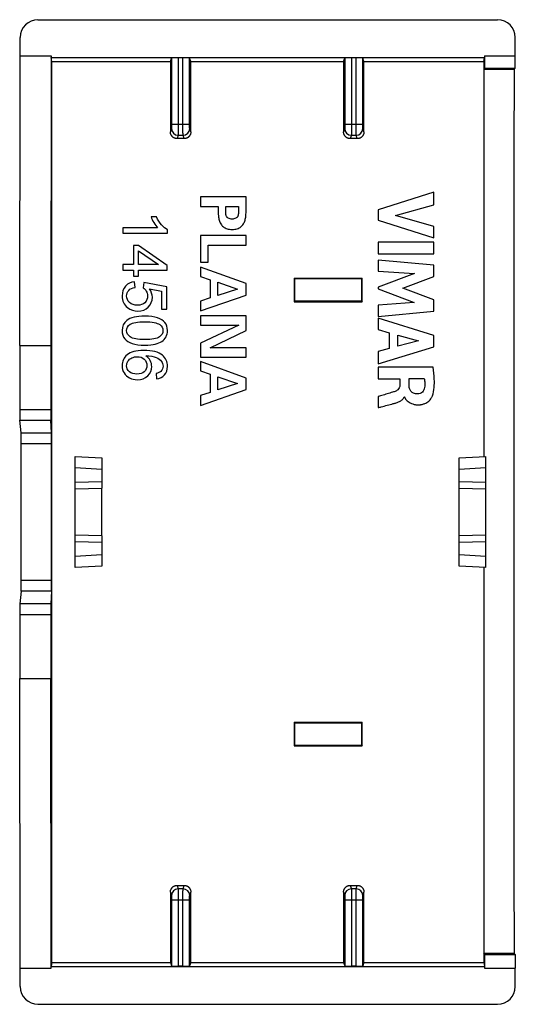
# Model space of a CAD drawing. Units: millimetres. Extents: x 0.6 to 45.4, y 0.6 to 45.
# Drawn here: x 0.6 to 23, y 0.6 to 45 of the extents above; entities that cross this region are included whole.
import ezdxf

# ---------------------------------------------------------------- set-up
doc = ezdxf.new("R2010")
doc.units = ezdxf.units.MM
doc.header["$LTSCALE"] = 16.335
doc.layers.get('0').update_dxf_attribs({"linetype": 'CONTINUOUS'})
doc.layers.add('DRAFT', color=7, linetype='CONTINUOUS')
doc.layers.add('RACCORDO', color=7, linetype='CONTINUOUS')

msp = doc.modelspace()

# ---------------------------------------------------------------- linework, layer by layer
at = {"color": 7, "linetype": 'CONTINUOUS'}
for p, q in [((8.799, 36.991), (8.799, 36.551)), ((10.849, 36.991), (8.799, 36.991)), ((10.849, 36.364), (10.849, 36.991)), ((19.3, 37.192), (16.801, 36.4)), ((19.3, 36.625), (19.3, 37.192)), ((8.799, 36.551), (9.588, 36.551)), ((9.588, 36.551), (9.588, 36.364)), ((9.929, 36.294), (9.929, 36.551)), ((9.929, 36.551), (10.508, 36.551)), ((10.508, 36.551), (10.508, 36.294)), ((16.801, 36.4), (16.801, 35.94)), ((17.58, 36.149), (19.3, 36.625)), ((6.805, 36.087), (6.568, 36.087)), ((16.801, 35.94), (19.3, 35.136)), ((19.3, 35.658), (17.58, 36.149)), ((5.299, 35.596), (5.299, 35.35)), ((6.864, 35.596), (5.299, 35.596)), ((7.307, 35.35), (7.307, 35.508)), ((19.3, 35.136), (19.3, 35.658)), ((5.299, 35.35), (7.307, 35.35)), ((8.799, 35.245), (8.799, 34.046)), ((10.849, 35.245), (8.799, 35.245)), ((10.849, 34.805), (10.849, 35.245)), ((5.778, 34.802), (5.778, 33.934)), ((6.003, 34.802), (5.778, 34.802)), ((7.299, 33.889), (6.003, 34.802)), ((9.14, 34.046), (9.14, 34.805)), ((9.14, 34.805), (10.849, 34.805)), ((16.801, 34.943), (16.801, 34.421)), ((19.301, 34.943), (16.801, 34.943)), ((19.301, 34.421), (19.301, 34.943)), ((6.003, 33.934), (6.003, 34.56)), ((6.003, 34.56), (6.905, 33.934)), ((16.801, 34.421), (19.301, 34.421)), ((5.299, 33.934), (5.299, 33.689)), ((5.778, 33.934), (5.299, 33.934)), ((6.905, 33.934), (6.003, 33.934)), ((7.299, 33.689), (7.299, 33.889)), ((8.799, 34.046), (9.14, 34.046)), ((8.799, 33.825), (8.799, 33.405)), ((10.849, 33.084), (8.799, 33.825)), ((16.801, 34.14), (16.801, 33.641)), ((19.3, 33.914), (16.801, 34.14)), ((19.3, 33.393), (19.3, 33.914)), ((5.299, 33.689), (5.778, 33.689)), ((5.778, 33.689), (5.778, 33.418)), ((5.778, 33.418), (6.003, 33.418)), ((6.003, 33.418), (6.003, 33.689)), ((6.003, 33.689), (7.299, 33.689)), ((8.799, 33.405), (9.234, 33.252)), ((16.801, 33.641), (18.433, 33.528)), ((18.433, 33.528), (16.801, 32.916)), ((17.913, 32.877), (19.3, 33.393)), ((5.845, 32.91), (5.823, 33.167)), ((6.244, 33.124), (6.214, 32.893)), ((7.272, 32.93), (6.244, 33.124)), ((6.5, 32.841), (7.037, 32.734)), ((7.272, 31.935), (7.272, 32.93)), ((9.234, 33.252), (9.234, 32.44)), ((9.574, 32.55), (9.574, 33.138)), ((9.574, 33.138), (10.457, 32.834)), ((10.457, 32.834), (9.574, 32.55)), ((10.849, 32.562), (10.849, 33.084)), ((16.801, 32.916), (16.801, 32.843)), ((16.801, 32.843), (18.426, 32.223)), ((19.3, 32.355), (17.913, 32.877)), ((7.037, 32.734), (7.037, 31.935)), ((8.799, 31.849), (10.849, 32.562)), ((9.234, 32.44), (8.799, 32.292)), ((8.799, 32.292), (8.799, 31.849)), ((18.426, 32.223), (16.801, 32.115)), ((16.801, 32.115), (16.801, 31.605)), ((19.3, 31.839), (19.3, 32.355)), ((7.037, 31.935), (7.272, 31.935)), ((8.799, 31.625), (8.799, 31.213)), ((10.849, 31.625), (8.799, 31.625)), ((10.849, 30.972), (10.849, 31.625)), ((16.801, 31.605), (19.3, 31.839)), ((16.801, 31.523), (16.801, 31.007)), ((19.3, 30.739), (16.801, 31.523)), ((10.515, 31.213), (8.799, 30.398)), ((8.799, 31.213), (10.515, 31.213)), ((9.225, 30.185), (10.849, 30.972)), ((16.801, 31.007), (17.3, 30.863)), ((17.3, 30.863), (17.3, 30.152)), ((17.686, 30.256), (17.686, 30.756)), ((17.686, 30.756), (18.614, 30.496)), ((19.3, 30.234), (19.3, 30.739)), ((8.799, 30.398), (8.799, 29.773)), ((10.849, 30.185), (9.225, 30.185)), ((10.849, 29.773), (10.849, 30.185)), ((16.801, 29.467), (19.3, 30.234)), ((18.614, 30.496), (17.686, 30.256)), ((8.799, 29.773), (10.849, 29.773)), ((17.3, 30.152), (16.801, 30.017)), ((16.801, 30.017), (16.801, 29.467)), ((8.799, 29.566), (8.799, 29.146)), ((10.849, 28.825), (8.799, 29.566)), ((16.801, 29.314), (16.801, 28.794)), ((19.271, 29.314), (16.801, 29.314)), ((6.79, 29.03), (6.809, 28.785)), ((8.799, 29.146), (9.234, 28.993)), ((9.234, 28.993), (9.234, 28.18)), ((9.574, 28.291), (9.574, 28.879)), ((9.574, 28.879), (10.457, 28.575)), ((10.457, 28.575), (9.574, 28.291)), ((10.849, 28.303), (10.849, 28.825)), ((16.801, 28.794), (17.779, 28.794)), ((17.779, 28.794), (17.779, 28.514)), ((18.188, 28.513), (18.188, 28.811)), ((18.188, 28.811), (18.875, 28.811)), ((8.799, 27.59), (10.849, 28.303)), ((9.234, 28.18), (8.799, 28.033)), ((8.799, 28.033), (8.799, 27.59)), ((16.801, 27.995), (16.801, 27.493)), ((17.968, 27.972), (17.982, 27.972))]:
    msp.add_line(p, q, dxfattribs=at)
for points in [[(6.568, 36.087), (6.595, 36.01), (6.637, 35.925), (6.694, 35.829)], [(7.04, 35.727), (6.947, 35.83), (6.869, 35.95), (6.805, 36.087)], [(6.694, 35.829), (6.751, 35.734), (6.807, 35.656), (6.864, 35.596)], [(7.307, 35.508), (7.22, 35.552), (7.131, 35.624), (7.04, 35.727)], [(5.417, 32.971), (5.315, 32.856), (5.265, 32.708), (5.265, 32.525)], [(5.823, 33.167), (5.654, 33.151), (5.519, 33.086), (5.417, 32.971)], [(5.561, 32.777), (5.624, 32.847), (5.719, 32.89), (5.845, 32.91)], [(6.214, 32.893), (6.272, 32.858), (6.318, 32.807), (6.354, 32.743)], [(6.625, 32.463), (6.625, 32.596), (6.583, 32.721), (6.5, 32.841)], [(5.265, 32.525), (5.265, 32.304), (5.345, 32.128), (5.507, 31.999)], [(5.467, 32.525), (5.467, 32.623), (5.498, 32.708), (5.561, 32.777)], [(5.6, 32.224), (5.51, 32.307), (5.467, 32.407), (5.467, 32.525)], [(6.408, 32.529), (6.408, 32.402), (6.367, 32.3), (6.286, 32.221)], [(6.354, 32.743), (6.389, 32.68), (6.408, 32.608), (6.408, 32.529)], [(6.443, 32.022), (6.564, 32.141), (6.625, 32.289), (6.625, 32.463)], [(5.507, 31.999), (5.639, 31.895), (5.796, 31.841), (5.977, 31.841)], [(5.955, 32.102), (5.808, 32.102), (5.689, 32.143), (5.6, 32.224)], [(6.286, 32.221), (6.205, 32.141), (6.094, 32.102), (5.955, 32.102)], [(5.977, 31.841), (6.167, 31.841), (6.322, 31.901), (6.443, 32.022)], [(6.285, 31.613), (5.909, 31.613), (5.639, 31.548), (5.472, 31.416)], [(6.856, 31.541), (6.711, 31.59), (6.521, 31.613), (6.285, 31.613)], [(7.189, 31.324), (7.111, 31.42), (7, 31.492), (6.856, 31.541)], [(5.472, 31.416), (5.333, 31.307), (5.265, 31.155), (5.265, 30.961)], [(5.467, 30.961), (5.467, 31.075), (5.52, 31.17), (5.629, 31.246)], [(5.629, 31.246), (5.738, 31.323), (5.957, 31.361), (6.285, 31.361)], [(6.285, 31.361), (6.613, 31.361), (6.838, 31.319), (6.96, 31.234)], [(6.96, 31.234), (7.056, 31.167), (7.104, 31.077), (7.104, 30.964)], [(7.307, 30.961), (7.307, 31.107), (7.268, 31.229), (7.189, 31.324)], [(5.265, 30.961), (5.265, 30.815), (5.303, 30.694), (5.382, 30.598)], [(5.631, 30.678), (5.521, 30.754), (5.467, 30.849), (5.467, 30.961)], [(6.285, 30.562), (5.958, 30.562), (5.74, 30.601), (5.631, 30.678)], [(6.941, 30.678), (6.832, 30.601), (6.614, 30.562), (6.285, 30.562)], [(7.104, 30.964), (7.104, 30.849), (7.049, 30.754), (6.941, 30.678)], [(7.055, 30.479), (7.137, 30.532), (7.198, 30.598), (7.241, 30.679)], [(7.241, 30.679), (7.285, 30.761), (7.307, 30.855), (7.307, 30.961)], [(5.382, 30.598), (5.461, 30.503), (5.572, 30.431), (5.717, 30.382)], [(5.717, 30.382), (5.861, 30.334), (6.051, 30.309), (6.285, 30.309)], [(6.285, 30.309), (6.483, 30.309), (6.64, 30.324), (6.757, 30.354)], [(6.757, 30.354), (6.875, 30.384), (6.973, 30.427), (7.055, 30.479)], [(5.49, 29.877), (5.34, 29.749), (5.265, 29.581), (5.265, 29.376)], [(6.235, 30.071), (5.888, 30.071), (5.64, 30.006), (5.49, 29.877)], [(5.527, 29.584), (5.568, 29.649), (5.626, 29.699), (5.704, 29.735)], [(5.704, 29.735), (5.781, 29.77), (5.862, 29.788), (5.947, 29.788)], [(5.947, 29.788), (6.075, 29.788), (6.18, 29.75), (6.26, 29.672)], [(7.078, 29.856), (6.902, 30), (6.621, 30.071), (6.235, 30.071)], [(6.531, 29.61), (6.487, 29.695), (6.42, 29.768), (6.33, 29.826)], [(6.33, 29.826), (6.53, 29.825), (6.684, 29.802), (6.793, 29.757)], [(6.793, 29.757), (6.901, 29.713), (6.983, 29.652), (7.04, 29.574)], [(7.307, 29.353), (7.307, 29.564), (7.231, 29.732), (7.078, 29.856)], [(5.265, 29.376), (5.265, 29.256), (5.294, 29.15), (5.351, 29.054)], [(5.467, 29.38), (5.467, 29.451), (5.486, 29.519), (5.527, 29.584)], [(5.592, 29.113), (5.508, 29.188), (5.467, 29.277), (5.467, 29.38)], [(6.38, 29.39), (6.38, 29.278), (6.339, 29.185), (6.259, 29.111)], [(6.26, 29.672), (6.339, 29.596), (6.38, 29.502), (6.38, 29.39)], [(6.415, 28.923), (6.535, 29.038), (6.596, 29.177), (6.596, 29.341)], [(6.596, 29.341), (6.596, 29.435), (6.575, 29.525), (6.531, 29.61)], [(7.105, 29.368), (7.105, 29.271), (7.07, 29.189), (7, 29.123)], [(7.04, 29.574), (7.083, 29.515), (7.105, 29.447), (7.105, 29.368)], [(7.175, 28.967), (7.262, 29.068), (7.307, 29.196), (7.307, 29.353)], [(5.351, 29.054), (5.408, 28.96), (5.49, 28.886), (5.598, 28.832)], [(5.933, 29.001), (5.789, 29.001), (5.676, 29.039), (5.592, 29.113)], [(5.598, 28.832), (5.706, 28.777), (5.823, 28.75), (5.948, 28.75)], [(6.259, 29.111), (6.18, 29.038), (6.071, 29.001), (5.933, 29.001)], [(5.948, 28.75), (6.139, 28.75), (6.295, 28.809), (6.415, 28.923)], [(7, 29.123), (6.957, 29.083), (6.886, 29.051), (6.79, 29.03)], [(6.809, 28.785), (6.965, 28.806), (7.086, 28.866), (7.175, 28.967)]]:
    msp.add_open_spline(points, degree=3, dxfattribs=at)
for points, knots in [([(9.588, 36.364), (9.59, 36.331), (9.593, 36.256), (9.599, 36.142), (9.61, 36.031), (9.637, 35.937), (9.668, 35.853), (9.706, 35.769), (9.759, 35.695), (9.848, 35.611), (9.965, 35.553), (10.101, 35.525), (10.178, 35.52), (10.219, 35.52)], [0, 0, 0, 0, 0.080438, 0.187126, 0.2846, 0.355456, 0.42915, 0.508675, 0.582295, 0.654591, 0.809924, 0.899183, 1, 1, 1, 1]), ([(10.219, 35.989), (10.191, 35.989), (10.132, 35.992), (10.061, 36.016), (10.013, 36.051), (9.985, 36.078), (9.961, 36.111), (9.946, 36.165), (9.937, 36.227), (9.932, 36.274), (9.929, 36.294)], [0, 0, 0, 0, 0.169801, 0.367933, 0.45477, 0.536605, 0.609628, 0.702899, 0.875423, 1, 1, 1, 1]), ([(10.219, 35.52), (10.259, 35.52), (10.336, 35.525), (10.473, 35.553), (10.59, 35.611), (10.678, 35.695), (10.731, 35.769), (10.77, 35.853), (10.8, 35.937), (10.828, 36.031), (10.839, 36.142), (10.845, 36.256), (10.848, 36.331), (10.849, 36.364)], [0, 0, 0, 0, 0.100817, 0.190074, 0.345406, 0.417702, 0.491321, 0.570845, 0.644539, 0.715394, 0.812867, 0.919553, 1, 1, 1, 1]), ([(10.508, 36.294), (10.506, 36.274), (10.5, 36.227), (10.491, 36.165), (10.476, 36.111), (10.453, 36.078), (10.425, 36.051), (10.377, 36.016), (10.306, 35.992), (10.246, 35.989), (10.219, 35.989)], [0, 0, 0, 0, 0.124583, 0.297106, 0.390376, 0.463398, 0.545233, 0.632069, 0.8302, 1, 1, 1, 1]), ([(19.245, 28.026), (19.288, 28.146), (19.331, 28.4), (19.331, 28.832), (19.297, 29.136), (19.271, 29.314)], [0, 0, 0, 0, 0.295424, 0.584874, 1, 1, 1, 1]), ([(17.779, 28.514), (17.779, 28.469), (17.761, 28.386), (17.679, 28.282), (17.604, 28.24), (17.559, 28.223)], [0, 0, 0, 0, 0.351734, 0.630207, 1, 1, 1, 1]), ([(18.577, 28.108), (18.515, 28.107), (18.425, 28.118), (18.327, 28.174), (18.256, 28.243), (18.201, 28.36), (18.19, 28.461), (18.188, 28.513)], [0, 0, 0, 0, 0.290557, 0.411228, 0.525183, 0.753817, 1, 1, 1, 1]), ([(18.889, 28.403), (18.885, 28.363), (18.863, 28.286), (18.795, 28.189), (18.696, 28.124), (18.617, 28.109), (18.577, 28.108)], [0, 0, 0, 0, 0.256359, 0.50051, 0.743111, 1, 1, 1, 1]), ([(18.875, 28.811), (18.886, 28.742), (18.904, 28.606), (18.897, 28.469), (18.889, 28.403)], [0, 0, 0, 0, 0.515773, 1, 1, 1, 1]), ([(17.559, 28.223), (17.537, 28.215), (17.481, 28.197), (17.34, 28.153), (17.144, 28.095), (16.947, 28.037), (16.835, 28.005), (16.801, 27.995)], [0, 0, 0, 0, 0.087898, 0.222245, 0.558641, 0.865737, 1, 1, 1, 1]), ([(17.477, 27.672), (17.523, 27.684), (17.618, 27.709), (17.757, 27.761), (17.888, 27.841), (17.949, 27.926), (17.968, 27.972)], [0, 0, 0, 0, 0.237238, 0.494181, 0.748075, 1, 1, 1, 1]), ([(17.982, 27.972), (17.983, 27.969), (17.986, 27.959), (17.999, 27.933), (18.02, 27.901), (18.048, 27.865), (18.087, 27.821), (18.149, 27.765), (18.242, 27.703), (18.336, 27.661), (18.423, 27.637), (18.495, 27.624), (18.56, 27.619), (18.614, 27.618), (18.653, 27.62), (18.69, 27.623), (18.734, 27.629), (18.786, 27.639), (18.845, 27.656), (18.915, 27.683), (18.994, 27.724), (19.073, 27.784), (19.137, 27.848), (19.197, 27.926), (19.231, 27.987), (19.245, 28.026)], [0, 0, 0, 0, 0.007353, 0.019433, 0.056113, 0.079916, 0.106859, 0.16893, 0.240606, 0.321424, 0.365594, 0.412605, 0.462857, 0.489357, 0.516858, 0.538963, 0.560419, 0.601543, 0.640539, 0.677659, 0.74697, 0.810522, 0.868462, 0.920212, 1, 1, 1, 1]), ([(16.801, 27.493), (16.845, 27.505), (17.071, 27.565), (17.297, 27.622), (17.477, 27.672)], [0, 0, 0, 0, 0.198014, 1, 1, 1, 1])]:
    msp.add_open_spline(points, degree=3, knots=knots, dxfattribs=at)
at = {"layer": 'DRAFT', "color": 7, "linetype": 'CONTINUOUS'}
for p, q in [((0.649, 30.291), (0.673, 43.341)), ((0.673, 43.341), (2.061, 43.341)), ((2.061, 43.341), (2.049, 30.291)), ((2.092, 43.085), (2.061, 43.269)), ((2.061, 43.269), (21.587, 43.269)), ((2.092, 43.085), (7.442, 43.085)), ((8.356, 43.085), (15.242, 43.085)), ((16.156, 43.085), (21.556, 43.085)), ((21.556, 43.085), (21.587, 43.269)), ((21.587, 43.341), (21.588, 42.791)), ((21.587, 43.341), (22.975, 43.341)), ((22.976, 42.791), (22.975, 43.341)), ((21.588, 42.791), (21.559, 42.734)), ((21.559, 42.734), (22.919, 42.734)), ((21.588, 42.791), (22.976, 42.791)), ((22.976, 42.791), (22.919, 42.734)), ((13.021, 33.319), (16.077, 33.319)), ((13.021, 32.263), (16.077, 32.263)), ((0.649, 30.291), (2.049, 30.291)), ((3.149, 21.741), (3.149, 23.841)), ((4.349, 21.72), (4.349, 23.862)), ((20.449, 21.72), (20.449, 23.862)), ((21.649, 21.741), (21.649, 23.841)), ((0.673, 2.241), (0.649, 15.291)), ((0.649, 15.291), (2.049, 15.291)), ((2.061, 2.241), (2.049, 15.291)), ((13.021, 13.319), (16.077, 13.319)), ((13.021, 12.263), (16.077, 12.263)), ((21.559, 2.922), (22.919, 2.922)), ((21.588, 2.864), (21.559, 2.922)), ((21.588, 2.864), (21.587, 2.241)), ((21.588, 2.864), (22.976, 2.864)), ((22.976, 2.864), (22.919, 2.922)), ((22.976, 2.864), (22.975, 2.241)), ((0.673, 2.241), (2.061, 2.241)), ((2.092, 2.497), (2.061, 2.313)), ((2.061, 2.313), (21.587, 2.313)), ((2.092, 2.497), (7.442, 2.497)), ((8.356, 2.497), (15.242, 2.497)), ((16.156, 2.497), (21.556, 2.497)), ((21.556, 2.497), (21.587, 2.313)), ((21.587, 2.241), (22.975, 2.241))]:
    msp.add_line(p, q, dxfattribs=at)
for centre, major_axis, ratio, start_param, end_param in [((-2.253, 22.791), (0, 498.3), 0.008727, -1.611534, -1.530059), ((25.901, 22.791), (0, 498.3), 0.008727, 1.530059, 1.565789), ((25.901, 22.791), (0, 498), 0.008727, 1.53074, 1.565786), ((31.604, 22.791), (0, 498), 0.017455, 1.53074, 1.610705), ((21.717, 22.791), (0, 498.3), 0.017455, 1.549667, 1.551787), ((7.381, 22.791), (0, 498.3), 0.017455, -1.551787, -1.549667), ((25.901, 22.791), (0, 498.3), 0.008727, -4.707382, -4.671651), ((25.901, 22.791), (0, 498), 0.008727, -4.707379, -4.67248), ((21.717, 22.791), (0, 498.3), 0.017455, -4.693379, -4.69126), ((7.381, 22.791), (0, 498.3), 0.017455, -1.591925, -1.589806)]:
    msp.add_ellipse(centre, major_axis=major_axis, ratio=ratio, start_param=start_param, end_param=end_param, dxfattribs=at)
at = {"layer": 'RACCORDO', "color": 7, "linetype": 'CONTINUOUS'}
for p, q in [((1.472, 44.969), (22.176, 44.969)), ((0.673, 43.341), (0.673, 44.169)), ((22.975, 43.341), (22.975, 44.169)), ((7.442, 43.085), (7.494, 43.242)), ((8.004, 43.257), (7.794, 43.257)), ((8.356, 43.085), (8.304, 43.242)), ((15.242, 43.085), (15.294, 43.242)), ((15.804, 43.257), (15.594, 43.257)), ((16.156, 43.085), (16.104, 43.242)), ((8.059, 39.612), (7.739, 39.612)), ((15.859, 39.612), (15.539, 39.612)), ((13.04, 33.3), (13.021, 33.319)), ((16.058, 33.3), (16.077, 33.319)), ((13.04, 32.282), (13.021, 32.263)), ((16.058, 32.282), (16.077, 32.263)), ((0.649, 30.291), (0.649, 27.416)), ((2.049, 30.291), (2.049, 27.416)), ((0.712, 26.364), (0.656, 26.924)), ((2.08, 26.364), (2.053, 26.924)), ((0.719, 19.711), (0.719, 25.872)), ((2.084, 19.711), (2.084, 25.872)), ((3.149, 23.841), (3.149, 25.291)), ((3.149, 25.291), (4.349, 25.228)), ((20.449, 25.228), (21.649, 25.291)), ((21.649, 23.841), (21.649, 25.291)), ((4.349, 25.228), (4.349, 23.862)), ((20.449, 23.862), (20.449, 25.228)), ((3.149, 23.841), (4.349, 23.862)), ((20.449, 23.862), (21.649, 23.841)), ((3.149, 20.291), (3.149, 21.741)), ((4.349, 21.72), (3.149, 21.741)), ((21.649, 21.741), (20.449, 21.72)), ((21.649, 20.291), (21.649, 21.741)), ((4.349, 21.72), (4.349, 20.354)), ((20.449, 20.354), (20.449, 21.72)), ((4.349, 20.354), (3.149, 20.291)), ((21.649, 20.291), (20.449, 20.354)), ((0.712, 19.218), (0.656, 18.659)), ((2.08, 19.218), (2.053, 18.659)), ((0.649, 18.166), (0.649, 15.291)), ((2.049, 18.166), (2.049, 15.291)), ((13.04, 13.3), (13.021, 13.319)), ((16.058, 13.3), (16.077, 13.319)), ((13.04, 12.282), (13.021, 12.263)), ((16.058, 12.282), (16.077, 12.263)), ((7.739, 5.97), (8.059, 5.97)), ((15.539, 5.97), (15.859, 5.97)), ((0.673, 1.413), (0.673, 2.241)), ((7.442, 2.497), (7.494, 2.34)), ((8.004, 2.325), (7.794, 2.325)), ((8.356, 2.497), (8.304, 2.34)), ((15.242, 2.497), (15.294, 2.34)), ((15.804, 2.325), (15.594, 2.325)), ((16.156, 2.497), (16.104, 2.34)), ((22.975, 1.413), (22.975, 2.241)), ((1.472, 0.613), (22.176, 0.613))]:
    msp.add_line(p, q, dxfattribs=at)
at = {"layer": 'RACCORDO', "color": 253, "linetype": 'CONTINUOUS'}
for p, q in [((7.494, 43.242), (7.494, 40.266)), ((7.794, 43.257), (7.794, 40.266)), ((8.004, 40.266), (8.004, 43.257)), ((8.304, 40.266), (8.304, 43.242)), ((15.294, 43.242), (15.294, 40.266)), ((15.594, 43.257), (15.594, 40.266)), ((15.804, 40.266), (15.804, 43.257)), ((16.104, 40.266), (16.104, 43.242)), ((7.491, 40.066), (7.44, 39.913)), ((7.494, 40.266), (8.304, 40.266)), ((8.358, 39.913), (8.307, 40.066)), ((15.291, 40.066), (15.24, 39.913)), ((15.294, 40.266), (16.104, 40.266)), ((16.158, 39.913), (16.107, 40.066)), ((7.791, 39.766), (7.739, 39.612)), ((7.791, 39.766), (8.008, 39.766)), ((8.059, 39.612), (8.008, 39.766)), ((15.591, 39.766), (15.539, 39.612)), ((15.591, 39.766), (15.808, 39.766)), ((15.859, 39.612), (15.808, 39.766)), ((16.058, 33.3), (13.04, 33.3)), ((16.058, 32.282), (13.04, 32.282)), ((0.649, 27.416), (2.049, 27.416)), ((0.656, 26.924), (2.053, 26.924)), ((0.712, 26.364), (2.08, 26.364)), ((0.719, 25.872), (2.084, 25.872)), ((3.149, 24.791), (4.349, 24.728)), ((20.449, 24.728), (21.649, 24.791)), ((3.149, 24.141), (4.349, 24.162)), ((20.449, 24.162), (21.649, 24.141)), ((4.349, 21.42), (3.149, 21.441)), ((21.649, 21.441), (20.449, 21.42)), ((4.349, 20.854), (3.149, 20.791)), ((21.649, 20.791), (20.449, 20.854)), ((2.084, 19.711), (0.719, 19.711)), ((2.08, 19.218), (0.712, 19.218)), ((2.053, 18.659), (0.656, 18.659)), ((2.049, 18.166), (0.649, 18.166)), ((13.04, 13.3), (16.058, 13.3)), ((13.04, 12.282), (16.058, 12.282)), ((7.739, 5.97), (7.791, 5.816)), ((8.008, 5.816), (7.791, 5.816)), ((8.008, 5.816), (8.059, 5.97)), ((15.539, 5.97), (15.591, 5.816)), ((15.808, 5.816), (15.591, 5.816)), ((15.808, 5.816), (15.859, 5.97)), ((7.44, 5.669), (7.491, 5.516)), ((8.307, 5.516), (8.358, 5.669)), ((15.24, 5.669), (15.291, 5.516)), ((16.107, 5.516), (16.158, 5.669)), ((7.494, 5.317), (8.304, 5.317)), ((7.494, 5.317), (7.494, 2.34)), ((7.794, 5.317), (7.794, 2.325)), ((8.004, 2.325), (8.004, 5.317)), ((8.304, 2.34), (8.304, 5.317)), ((15.294, 5.317), (16.104, 5.317)), ((15.294, 5.317), (15.294, 2.34)), ((15.594, 5.317), (15.594, 2.325)), ((15.804, 2.325), (15.804, 5.317)), ((16.104, 2.34), (16.104, 5.317))]:
    msp.add_line(p, q, dxfattribs=at)
for centre, start, end in [((7.791, 40.066), 180.1024, 269.9769), ((8.007, 40.066), 270.0239, 359.8968), ((15.591, 40.066), 180.1024, 269.9769), ((15.807, 40.066), 270.0239, 359.8968), ((7.791, 5.516), 90.0231, 179.8976), ((8.007, 5.516), 0.1032, 89.9761), ((15.591, 5.516), 90.0231, 179.8976), ((15.807, 5.516), 0.1032, 89.9761)]:
    msp.add_arc(centre, 0.3, start, end, dxfattribs=at)
at = {"layer": 'RACCORDO', "color": 7, "linetype": 'CONTINUOUS'}
for centre, major_axis, ratio, start_param, end_param in [((1.473, 44.168), (-0.253, 0.76), 0.998478, -0.32105, 1.248833), ((22.175, 44.168), (-0.253, -0.76), 0.998478, 1.89276, 3.462643), ((16.132, 22.791), (0, 498.3), 0.017455, 1.530059, 1.536429), ((7.794, 43.242), (0.3, 0), 0.052408, 1.570796, 3.124139), ((8.004, 43.242), (0.3, 0), 0.052408, 0.017453, 1.570796), ((-0.334, 22.791), (0, 498.3), 0.017455, -1.536429, -1.530059), ((23.932, 22.791), (0, 498.3), 0.017455, 1.530059, 1.536429), ((15.594, 43.242), (0.3, 0), 0.052408, 1.570796, 3.124139), ((15.804, 43.242), (0.3, 0), 0.052408, 0.017453, 1.570796), ((7.466, 22.791), (0, 498.3), 0.017455, -1.536429, -1.530059), ((13.04, 32.791), (0, 0.509), 0.017455, -3.124139, -0.017453), ((16.058, 32.791), (0, 0.509), 0.017455, 0.017453, 3.124139), ((0.658, 27.416), (0, 0.5), 0.017455, -4.712389, -3.316126), ((2.053, 27.416), (0, 0.5), 0.008727, -4.712389, -3.316126), ((0.71, 25.872), (0, 0.5), 0.017455, -1.570796, -0.174533), ((2.08, 25.872), (0, 0.5), 0.008727, -1.570796, -0.174533), ((0.71, 19.711), (0, 0.5), 0.017455, -2.96706, -1.570796), ((2.08, 19.711), (0, 0.5), 0.008727, -2.96706, -1.570796), ((0.658, 18.166), (0, 0.5), 0.017455, 0.174533, 1.570796), ((2.053, 18.166), (0, 0.5), 0.008727, 0.174533, 1.570796), ((13.04, 12.791), (0, 0.509), 0.017455, -3.124139, -0.017453), ((16.058, 12.791), (0, 0.509), 0.017455, 0.017453, 3.124139), ((16.132, 22.791), (0, 498.3), 0.017455, -4.678022, -4.671651), ((-0.334, 22.791), (0, 498.3), 0.017455, -1.611534, -1.605163), ((23.932, 22.791), (0, 498.3), 0.017455, -4.678022, -4.671651), ((7.466, 22.791), (0, 498.3), 0.017455, -1.611534, -1.605163), ((7.794, 2.341), (0.3, 0), 0.052408, -3.124139, -1.570796), ((8.004, 2.341), (0.3, 0), 0.052408, -1.570796, -0.017453), ((15.594, 2.341), (0.3, 0), 0.052408, -3.124139, -1.570796), ((15.804, 2.341), (0.3, 0), 0.052408, -1.570796, -0.017453), ((1.473, 1.414), (0.253, 0.76), 0.998478, 1.89276, 3.462643), ((22.175, 1.414), (0.253, -0.76), 0.998478, -0.32105, 1.248833)]:
    msp.add_ellipse(centre, major_axis=major_axis, ratio=ratio, start_param=start_param, end_param=end_param, dxfattribs=at)
at = {"layer": 'RACCORDO', "color": 253, "linetype": 'CONTINUOUS'}
for points, knots in [([(7.494, 40.266), (7.494, 40.259), (7.494, 40.247), (7.494, 40.228), (7.494, 40.21), (7.494, 40.192), (7.494, 40.174), (7.493, 40.158), (7.493, 40.143), (7.493, 40.128), (7.493, 40.115), (7.492, 40.104), (7.492, 40.093), (7.492, 40.085), (7.492, 40.077), (7.491, 40.072), (7.491, 40.068), (7.491, 40.066), (7.491, 40.066)], [0, 0, 0, 0, 0.09483, 0.18883, 0.281133, 0.370907, 0.457344, 0.539667, 0.617135, 0.689051, 0.754768, 0.813697, 0.865306, 0.909134, 0.944788, 0.971954, 0.990398, 1, 1, 1, 1]), ([(7.794, 40.266), (7.794, 40.25), (7.794, 40.218), (7.794, 40.172), (7.794, 40.126), (7.794, 40.081), (7.793, 40.038), (7.793, 39.997), (7.793, 39.958), (7.793, 39.922), (7.793, 39.89), (7.792, 39.86), (7.792, 39.835), (7.792, 39.813), (7.792, 39.795), (7.791, 39.782), (7.791, 39.772), (7.791, 39.768), (7.791, 39.766)], [0, 0, 0, 0, 0.094878, 0.188907, 0.281238, 0.371037, 0.457497, 0.539841, 0.617326, 0.689257, 0.754984, 0.813918, 0.865528, 0.909348, 0.944987, 0.972122, 0.990513, 1, 1, 1, 1]), ([(8.008, 39.766), (8.007, 39.768), (8.007, 39.772), (8.007, 39.782), (8.007, 39.795), (8.006, 39.813), (8.006, 39.835), (8.006, 39.86), (8.005, 39.89), (8.005, 39.922), (8.005, 39.958), (8.005, 39.997), (8.005, 40.038), (8.004, 40.081), (8.004, 40.126), (8.004, 40.172), (8.004, 40.218), (8.004, 40.25), (8.004, 40.266)], [0, 0, 0, 0, 0.009487, 0.027878, 0.055013, 0.090652, 0.134472, 0.186082, 0.245016, 0.310743, 0.382674, 0.460159, 0.542503, 0.628963, 0.718762, 0.811093, 0.905122, 1, 1, 1, 1]), ([(8.307, 40.066), (8.307, 40.066), (8.307, 40.068), (8.307, 40.072), (8.306, 40.077), (8.306, 40.085), (8.306, 40.093), (8.306, 40.104), (8.305, 40.115), (8.305, 40.128), (8.305, 40.143), (8.305, 40.158), (8.305, 40.174), (8.304, 40.192), (8.304, 40.21), (8.304, 40.228), (8.304, 40.247), (8.304, 40.259), (8.304, 40.266)], [0, 0, 0, 0, 0.009602, 0.028046, 0.055212, 0.090866, 0.134694, 0.186303, 0.245232, 0.310949, 0.382865, 0.460333, 0.542656, 0.629093, 0.718867, 0.81117, 0.90517, 1, 1, 1, 1]), ([(15.294, 40.266), (15.294, 40.259), (15.294, 40.247), (15.294, 40.228), (15.294, 40.21), (15.294, 40.192), (15.294, 40.174), (15.293, 40.158), (15.293, 40.143), (15.293, 40.128), (15.293, 40.115), (15.292, 40.104), (15.292, 40.093), (15.292, 40.085), (15.292, 40.077), (15.291, 40.072), (15.291, 40.068), (15.291, 40.066), (15.291, 40.066)], [0, 0, 0, 0, 0.09483, 0.18883, 0.281133, 0.370907, 0.457344, 0.539667, 0.617135, 0.689051, 0.754768, 0.813697, 0.865306, 0.909134, 0.944788, 0.971954, 0.990398, 1, 1, 1, 1]), ([(15.594, 40.266), (15.594, 40.25), (15.594, 40.218), (15.594, 40.172), (15.594, 40.126), (15.594, 40.081), (15.593, 40.038), (15.593, 39.997), (15.593, 39.958), (15.593, 39.922), (15.593, 39.89), (15.592, 39.86), (15.592, 39.835), (15.592, 39.813), (15.592, 39.795), (15.591, 39.782), (15.591, 39.772), (15.591, 39.768), (15.591, 39.766)], [0, 0, 0, 0, 0.094878, 0.188907, 0.281238, 0.371037, 0.457497, 0.539841, 0.617326, 0.689257, 0.754984, 0.813918, 0.865528, 0.909348, 0.944987, 0.972122, 0.990513, 1, 1, 1, 1]), ([(15.808, 39.766), (15.807, 39.768), (15.807, 39.772), (15.807, 39.782), (15.807, 39.795), (15.806, 39.813), (15.806, 39.835), (15.806, 39.86), (15.805, 39.89), (15.805, 39.922), (15.805, 39.958), (15.805, 39.997), (15.805, 40.038), (15.804, 40.081), (15.804, 40.126), (15.804, 40.172), (15.804, 40.218), (15.804, 40.25), (15.804, 40.266)], [0, 0, 0, 0, 0.009487, 0.027878, 0.055013, 0.090652, 0.134472, 0.186082, 0.245016, 0.310743, 0.382674, 0.460159, 0.542503, 0.628963, 0.718762, 0.811093, 0.905122, 1, 1, 1, 1]), ([(16.107, 40.066), (16.107, 40.066), (16.107, 40.068), (16.107, 40.072), (16.106, 40.077), (16.106, 40.085), (16.106, 40.093), (16.106, 40.104), (16.105, 40.115), (16.105, 40.128), (16.105, 40.143), (16.105, 40.158), (16.105, 40.174), (16.104, 40.192), (16.104, 40.21), (16.104, 40.228), (16.104, 40.247), (16.104, 40.259), (16.104, 40.266)], [0, 0, 0, 0, 0.009602, 0.028046, 0.055212, 0.090866, 0.134694, 0.186303, 0.245232, 0.310949, 0.382865, 0.460333, 0.542656, 0.629093, 0.718867, 0.81117, 0.90517, 1, 1, 1, 1]), ([(7.791, 5.816), (7.791, 5.814), (7.791, 5.81), (7.791, 5.801), (7.792, 5.787), (7.792, 5.769), (7.792, 5.748), (7.792, 5.722), (7.793, 5.692), (7.793, 5.66), (7.793, 5.624), (7.793, 5.585), (7.793, 5.544), (7.794, 5.501), (7.794, 5.457), (7.794, 5.411), (7.794, 5.364), (7.794, 5.332), (7.794, 5.317)], [0, 0, 0, 0, 0.009487, 0.027878, 0.055013, 0.090652, 0.134472, 0.186082, 0.245016, 0.310743, 0.382674, 0.460159, 0.542503, 0.628963, 0.718762, 0.811093, 0.905122, 1, 1, 1, 1]), ([(8.004, 5.317), (8.004, 5.332), (8.004, 5.364), (8.004, 5.411), (8.004, 5.457), (8.004, 5.501), (8.005, 5.544), (8.005, 5.585), (8.005, 5.624), (8.005, 5.66), (8.005, 5.692), (8.006, 5.722), (8.006, 5.748), (8.006, 5.769), (8.007, 5.787), (8.007, 5.801), (8.007, 5.81), (8.007, 5.814), (8.008, 5.816)], [0, 0, 0, 0, 0.094878, 0.188907, 0.281238, 0.371037, 0.457497, 0.539841, 0.617326, 0.689257, 0.754984, 0.813918, 0.865528, 0.909348, 0.944987, 0.972122, 0.990513, 1, 1, 1, 1]), ([(15.591, 5.816), (15.591, 5.814), (15.591, 5.81), (15.591, 5.801), (15.592, 5.787), (15.592, 5.769), (15.592, 5.748), (15.592, 5.722), (15.593, 5.692), (15.593, 5.66), (15.593, 5.624), (15.593, 5.585), (15.593, 5.544), (15.594, 5.501), (15.594, 5.457), (15.594, 5.411), (15.594, 5.364), (15.594, 5.332), (15.594, 5.317)], [0, 0, 0, 0, 0.009487, 0.027878, 0.055013, 0.090652, 0.134472, 0.186082, 0.245016, 0.310743, 0.382674, 0.460159, 0.542503, 0.628963, 0.718762, 0.811093, 0.905122, 1, 1, 1, 1]), ([(15.804, 5.317), (15.804, 5.332), (15.804, 5.364), (15.804, 5.411), (15.804, 5.457), (15.804, 5.501), (15.805, 5.544), (15.805, 5.585), (15.805, 5.624), (15.805, 5.66), (15.805, 5.692), (15.806, 5.722), (15.806, 5.748), (15.806, 5.769), (15.807, 5.787), (15.807, 5.801), (15.807, 5.81), (15.807, 5.814), (15.808, 5.816)], [0, 0, 0, 0, 0.094878, 0.188907, 0.281238, 0.371037, 0.457497, 0.539841, 0.617326, 0.689257, 0.754984, 0.813918, 0.865528, 0.909348, 0.944987, 0.972122, 0.990513, 1, 1, 1, 1]), ([(7.491, 5.516), (7.491, 5.516), (7.491, 5.514), (7.491, 5.51), (7.492, 5.505), (7.492, 5.498), (7.492, 5.489), (7.492, 5.479), (7.493, 5.467), (7.493, 5.454), (7.493, 5.44), (7.493, 5.424), (7.494, 5.408), (7.494, 5.391), (7.494, 5.373), (7.494, 5.354), (7.494, 5.336), (7.494, 5.323), (7.494, 5.317)], [0, 0, 0, 0, 0.009602, 0.028046, 0.055212, 0.090866, 0.134694, 0.186303, 0.245232, 0.310949, 0.382865, 0.460333, 0.542656, 0.629093, 0.718867, 0.81117, 0.90517, 1, 1, 1, 1]), ([(8.304, 5.317), (8.304, 5.323), (8.304, 5.336), (8.304, 5.354), (8.304, 5.373), (8.304, 5.391), (8.305, 5.408), (8.305, 5.424), (8.305, 5.44), (8.305, 5.454), (8.305, 5.467), (8.306, 5.479), (8.306, 5.489), (8.306, 5.498), (8.306, 5.505), (8.307, 5.51), (8.307, 5.514), (8.307, 5.516), (8.307, 5.516)], [0, 0, 0, 0, 0.09483, 0.18883, 0.281133, 0.370907, 0.457344, 0.539667, 0.617135, 0.689051, 0.754768, 0.813697, 0.865306, 0.909134, 0.944788, 0.971954, 0.990398, 1, 1, 1, 1]), ([(15.291, 5.516), (15.291, 5.516), (15.291, 5.514), (15.291, 5.51), (15.292, 5.505), (15.292, 5.498), (15.292, 5.489), (15.292, 5.479), (15.293, 5.467), (15.293, 5.454), (15.293, 5.44), (15.293, 5.424), (15.294, 5.408), (15.294, 5.391), (15.294, 5.373), (15.294, 5.354), (15.294, 5.336), (15.294, 5.323), (15.294, 5.317)], [0, 0, 0, 0, 0.009602, 0.028046, 0.055212, 0.090866, 0.134694, 0.186303, 0.245232, 0.310949, 0.382865, 0.460333, 0.542656, 0.629093, 0.718867, 0.81117, 0.90517, 1, 1, 1, 1]), ([(16.104, 5.317), (16.104, 5.323), (16.104, 5.336), (16.104, 5.354), (16.104, 5.373), (16.104, 5.391), (16.105, 5.408), (16.105, 5.424), (16.105, 5.44), (16.105, 5.454), (16.105, 5.467), (16.106, 5.479), (16.106, 5.489), (16.106, 5.498), (16.106, 5.505), (16.107, 5.51), (16.107, 5.514), (16.107, 5.516), (16.107, 5.516)], [0, 0, 0, 0, 0.09483, 0.18883, 0.281133, 0.370907, 0.457344, 0.539667, 0.617135, 0.689051, 0.754768, 0.813697, 0.865306, 0.909134, 0.944788, 0.971954, 0.990398, 1, 1, 1, 1])]:
    msp.add_open_spline(points, degree=3, knots=knots, dxfattribs=at)
at = {"layer": 'RACCORDO', "color": 7, "linetype": 'CONTINUOUS'}
for points, knots in [([(7.739, 39.612), (7.729, 39.612), (7.708, 39.613), (7.677, 39.618), (7.647, 39.626), (7.617, 39.637), (7.589, 39.652), (7.563, 39.669), (7.538, 39.689), (7.516, 39.711), (7.496, 39.735), (7.479, 39.762), (7.465, 39.79), (7.454, 39.819), (7.446, 39.85), (7.441, 39.881), (7.44, 39.902), (7.44, 39.913)], [0, 0, 0, 0, 0.066315, 0.13294, 0.1995, 0.265751, 0.332271, 0.399053, 0.465717, 0.532076, 0.598834, 0.665804, 0.732597, 0.799183, 0.866142, 0.93321, 1, 1, 1, 1]), ([(8.358, 39.913), (8.358, 39.902), (8.357, 39.881), (8.352, 39.85), (8.344, 39.819), (8.333, 39.79), (8.319, 39.762), (8.302, 39.735), (8.282, 39.711), (8.26, 39.689), (8.235, 39.669), (8.209, 39.652), (8.181, 39.637), (8.152, 39.626), (8.121, 39.618), (8.09, 39.613), (8.069, 39.612), (8.059, 39.612)], [0, 0, 0, 0, 0.066795, 0.133866, 0.200827, 0.267412, 0.334204, 0.401173, 0.467931, 0.534289, 0.600952, 0.667733, 0.734253, 0.800502, 0.867062, 0.933686, 1, 1, 1, 1]), ([(15.539, 39.612), (15.529, 39.612), (15.508, 39.613), (15.477, 39.618), (15.447, 39.626), (15.417, 39.637), (15.389, 39.652), (15.363, 39.669), (15.338, 39.689), (15.316, 39.711), (15.296, 39.735), (15.279, 39.762), (15.265, 39.79), (15.254, 39.819), (15.246, 39.85), (15.241, 39.881), (15.24, 39.902), (15.24, 39.913)], [0, 0, 0, 0, 0.066315, 0.13294, 0.1995, 0.265751, 0.332271, 0.399053, 0.465717, 0.532076, 0.598834, 0.665804, 0.732597, 0.799183, 0.866142, 0.93321, 1, 1, 1, 1]), ([(16.158, 39.913), (16.158, 39.902), (16.157, 39.881), (16.152, 39.85), (16.144, 39.819), (16.133, 39.79), (16.119, 39.762), (16.102, 39.735), (16.082, 39.711), (16.06, 39.689), (16.035, 39.669), (16.009, 39.652), (15.981, 39.637), (15.952, 39.626), (15.921, 39.618), (15.89, 39.613), (15.869, 39.612), (15.859, 39.612)], [0, 0, 0, 0, 0.066795, 0.133866, 0.200827, 0.267412, 0.334204, 0.401173, 0.467931, 0.534289, 0.600952, 0.667733, 0.734253, 0.800502, 0.867062, 0.933686, 1, 1, 1, 1]), ([(7.44, 5.669), (7.44, 5.68), (7.441, 5.701), (7.446, 5.732), (7.454, 5.763), (7.465, 5.792), (7.479, 5.82), (7.496, 5.847), (7.516, 5.871), (7.538, 5.894), (7.563, 5.913), (7.589, 5.93), (7.617, 5.945), (7.647, 5.956), (7.677, 5.964), (7.708, 5.969), (7.729, 5.97), (7.739, 5.97)], [0, 0, 0, 0, 0.066795, 0.133866, 0.200827, 0.267412, 0.334204, 0.401173, 0.467931, 0.534289, 0.600952, 0.667733, 0.734253, 0.800502, 0.867062, 0.933686, 1, 1, 1, 1]), ([(8.059, 5.97), (8.069, 5.97), (8.09, 5.969), (8.121, 5.964), (8.152, 5.956), (8.181, 5.945), (8.209, 5.93), (8.235, 5.913), (8.26, 5.894), (8.282, 5.871), (8.302, 5.847), (8.319, 5.82), (8.333, 5.792), (8.344, 5.763), (8.352, 5.732), (8.357, 5.701), (8.358, 5.68), (8.358, 5.669)], [0, 0, 0, 0, 0.066315, 0.13294, 0.1995, 0.265751, 0.332271, 0.399053, 0.465717, 0.532076, 0.598834, 0.665804, 0.732597, 0.799183, 0.866142, 0.93321, 1, 1, 1, 1]), ([(15.24, 5.669), (15.24, 5.68), (15.241, 5.701), (15.246, 5.732), (15.254, 5.763), (15.265, 5.792), (15.279, 5.82), (15.296, 5.847), (15.316, 5.871), (15.338, 5.894), (15.363, 5.913), (15.389, 5.93), (15.417, 5.945), (15.447, 5.956), (15.477, 5.964), (15.508, 5.969), (15.529, 5.97), (15.539, 5.97)], [0, 0, 0, 0, 0.066795, 0.133866, 0.200827, 0.267412, 0.334204, 0.401173, 0.467931, 0.534289, 0.600952, 0.667733, 0.734253, 0.800502, 0.867062, 0.933686, 1, 1, 1, 1]), ([(15.859, 5.97), (15.869, 5.97), (15.89, 5.969), (15.921, 5.964), (15.952, 5.956), (15.981, 5.945), (16.009, 5.93), (16.035, 5.913), (16.06, 5.894), (16.082, 5.871), (16.102, 5.847), (16.119, 5.82), (16.133, 5.792), (16.144, 5.763), (16.152, 5.732), (16.157, 5.701), (16.158, 5.68), (16.158, 5.669)], [0, 0, 0, 0, 0.066315, 0.13294, 0.1995, 0.265751, 0.332271, 0.399053, 0.465717, 0.532076, 0.598834, 0.665804, 0.732597, 0.799183, 0.866142, 0.93321, 1, 1, 1, 1])]:
    msp.add_open_spline(points, degree=3, knots=knots, dxfattribs=at)

doc.saveas('drawing.dxf')
